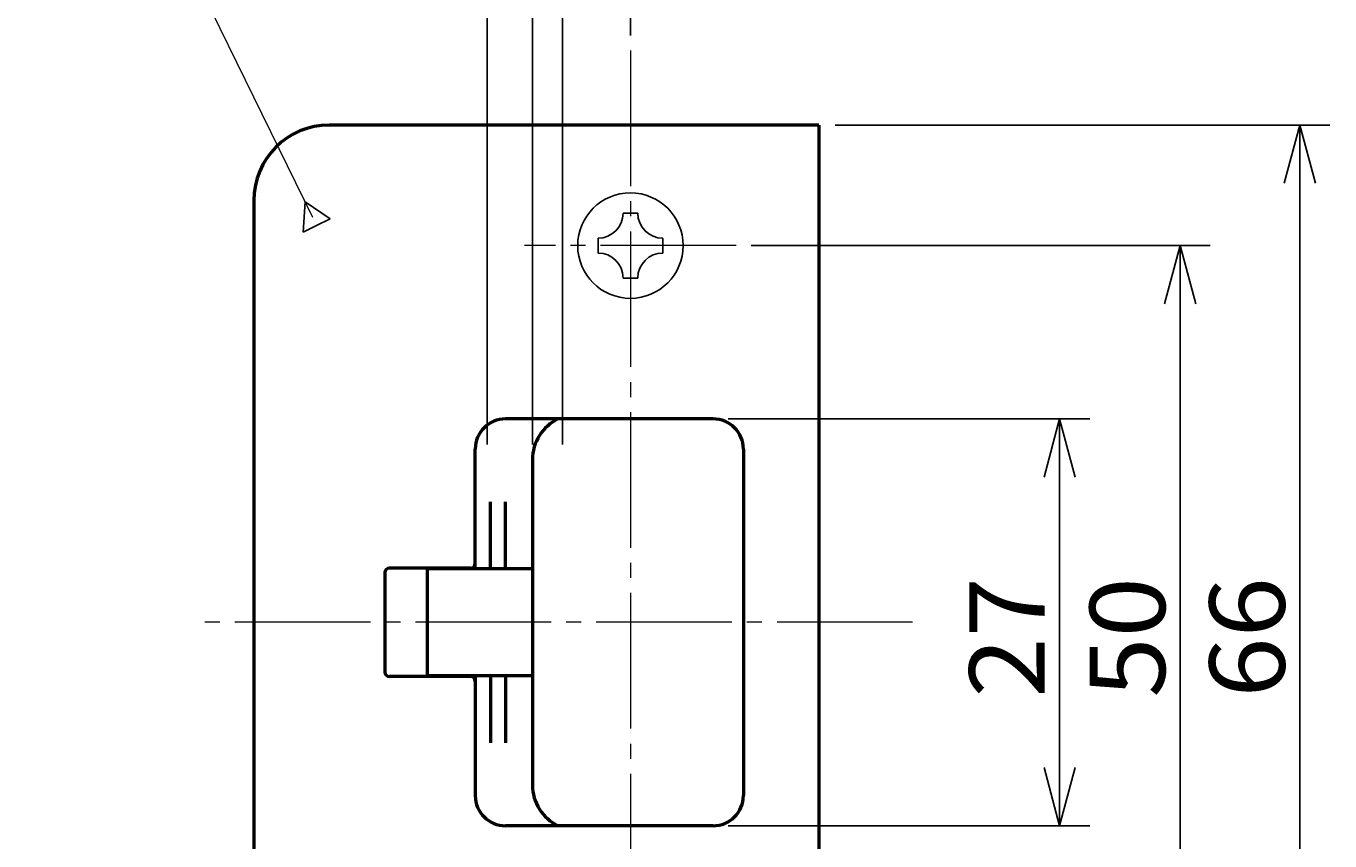
# Model space of a CAD drawing. Extents: x -811 to 831, y -577 to 577.
# Drawn here: x 617 to 703, y 461 to 515 of the extents above; entities that cross this region are included whole.
import ezdxf
from ezdxf.enums import TextEntityAlignment as Align

# ---------------------------------------------------------------- set-up
doc = ezdxf.new("R2010")
doc.units = 0
doc.header["$MEASUREMENT"] = 0
doc.linetypes.add('CENTER', pattern=[12, 9, -1, 1, -1])
doc.layers.add('1', color=2, linetype='CONTINUOUS')
doc.layers.add('2', color=3, linetype='CONTINUOUS')
doc.styles.get("Standard").update_dxf_attribs({"font": 'txt', "bigfont": 'BIGFONT'})
doc.dimstyles.get("Standard").update_dxf_attribs({"dimtxt": 0.18, "dimasz": 0.18, "dimexe": 0.18, "dimexo": 0.0625, "dimgap": 0.09, "dimtad": 0, "dimtih": 1, "dimtoh": 1, "dimdec": 4, "dimzin": 0, "dimdsep": 46, "dimtxsty": 'STANDARD', "dimcen": 0.09, "dimadec": 0, "dimazin": 0, "dimtfac": 1, "dimtdec": 4, "dimtofl": 0, "dimtmove": 0, "dimatfit": 3, "dimfxl": 1, "dimtolj": 1, "dimtzin": 0, "dimarcsym": 0})

# ---------------------------------------------------------------- blocks, each defined once
blk = doc.blocks.new('*D62')
at = {"layer": '2', "lineweight": 25}
for p, q in [((663.501307, 489.000859), (687.501307, 489.000859)), ((685.501307, 489.000859), (684.466031, 485.137156)), ((685.501307, 462.000859), (685.501307, 489.000859)), ((685.501307, 489.000859), (686.536583, 485.137156)), ((685.501307, 462.000859), (684.466031, 465.864562)), ((685.501307, 462.000859), (686.536583, 465.864562)), ((663.501307, 462.000859), (687.501307, 462.000859))]:
    blk.add_line(p, q, dxfattribs=at)
at = {"layer": '2', "lineweight": 18, "width": 2}
blk.add_text('27', height=5, rotation=90, dxfattribs=at).set_placement((684.501307, 470.500859), (684.501307, 478.500859), align=Align.FIT)
blk = doc.blocks.new('*D63')
at = {"layer": '2', "lineweight": 25}
for p, q in [((665.026154, 500.500859), (695.501307, 500.500859)), ((693.501307, 500.500859), (692.466031, 496.637156)), ((693.501307, 450.500859), (693.501307, 500.500859)), ((693.501307, 500.500859), (694.536583, 496.637156)), ((693.501307, 450.500859), (692.466031, 454.364562)), ((693.501307, 450.500859), (694.536583, 454.364562)), ((665.026154, 450.500859), (695.501307, 450.500859))]:
    blk.add_line(p, q, dxfattribs=at)
at = {"layer": '2', "lineweight": 18, "width": 2}
blk.add_text('50', height=5, rotation=90, dxfattribs=at).set_placement((692.501307, 470.500859), (692.501307, 478.500859), align=Align.FIT)
blk = doc.blocks.new('*D69')
at = {"layer": '2', "lineweight": 25}
for p, q in [((652.501307, 487.300859), (652.501307, 530.500859)), ((652.501307, 528.500859), (656.365011, 529.536135)), ((650.501307, 528.500859), (672.501307, 528.500859)), ((652.501307, 528.500859), (656.365011, 527.465583))]:
    blk.add_line(p, q, dxfattribs=at)
for radius in [1, 0.6]:
    blk.add_circle((650.501307, 528.500859), radius, dxfattribs=at)
at = {"layer": '2', "lineweight": 18, "width": 2}
blk.add_text('2', height=5, dxfattribs=at).set_placement((665.501307, 529.500859), (668.501307, 529.500859), align=Align.FIT)
blk = doc.blocks.new('*D70')
at = {"layer": '2', "lineweight": 25}
for p, q in [((647.501307, 487.300859), (647.501307, 530.500859)), ((647.501307, 528.500859), (643.637604, 529.536135)), ((627.501307, 528.500859), (650.501307, 528.500859)), ((647.501307, 528.500859), (643.637604, 527.465583))]:
    blk.add_line(p, q, dxfattribs=at)
for radius in [1, 0.6]:
    blk.add_circle((650.501307, 528.500859), radius, dxfattribs=at)
at = {"layer": '2', "lineweight": 18, "width": 2}
blk.add_text('3', height=5, dxfattribs=at).set_placement((634.501307, 529.500859), (637.501307, 529.500859), align=Align.FIT)
blk = doc.blocks.new('*D71')
at = {"layer": '2', "lineweight": 25}
for p, q in [((670.601307, 508.500859), (703.44752, 508.500859)), ((701.44752, 508.500859), (700.412244, 504.637156)), ((701.44752, 442.500859), (701.44752, 508.500859)), ((701.44752, 508.500859), (702.482796, 504.637156)), ((701.44752, 442.500859), (700.412244, 446.364562)), ((701.44752, 442.500859), (702.482796, 446.364562)), ((670.601307, 442.500859), (703.44752, 442.500859))]:
    blk.add_line(p, q, dxfattribs=at)
at = {"layer": '2', "lineweight": 18, "width": 2}
blk.add_text('66', height=5, rotation=90, dxfattribs=at).set_placement((700.44752, 470.500859), (700.44752, 478.500859), align=Align.FIT)
blk = doc.blocks.new('*D72')
at = {"layer": '2', "lineweight": 25}
for p, q in [((650.501307, 487.300859), (650.501307, 539.362396)), ((657.001307, 514.448274), (657.001307, 539.362396)), ((650.501307, 537.362396), (646.637604, 538.397672)), ((657.001307, 537.362396), (660.865011, 538.397672)), ((640.501307, 537.362396), (678.001307, 537.362396)), ((650.501307, 537.362396), (646.637604, 536.32712)), ((657.001307, 537.362396), (660.865011, 536.32712))]:
    blk.add_line(p, q, dxfattribs=at)
at = {"layer": '2', "lineweight": 18, "width": 2}
blk.add_text('6.5', height=5, dxfattribs=at).set_placement((661.001307, 538.362396), (674.001307, 538.362396), align=Align.FIT)

msp = doc.modelspace()

# ---------------------------------------------------------------- linework, layer by layer
at = {"layer": '1', "linetype": 'CENTER', "lineweight": 18}
for p, q in [((657.001307, 513.448274), (657.001307, 440.166979)), ((664.026154, 500.500859), (649.97646, 500.500859)), ((675.737755, 475.500859), (627.769033, 475.500859))]:
    msp.add_line(p, q, dxfattribs=at)
at = {"layer": '1', "lineweight": 50}
for p, q in [((669.501307, 508.500859), (637.001307, 508.500859)), ((669.501307, 508.500859), (669.501307, 442.500859)), ((632.001307, 503.500859), (632.001307, 447.500859)), ((662.501307, 489.000859), (648.701307, 489.000859)), ((646.701307, 485.500859), (646.701307, 487.000859)), ((664.501307, 487.000859), (664.501307, 464.000859)), ((650.501307, 486.300859), (650.501307, 464.700859)), ((646.701307, 479.050859), (646.701307, 485.500859)), ((647.701307, 479.050859), (647.701307, 483.500859)), ((648.701307, 479.050859), (648.701307, 483.500859)), ((640.701307, 478.800859), (640.701307, 472.200859)), ((646.401307, 479.100859), (641.001307, 479.100859)), ((643.501307, 479.050859), (643.501307, 471.950859)), ((650.501307, 479.050859), (643.501307, 479.050859)), ((646.401307, 471.900859), (641.001307, 471.900859)), ((650.501307, 471.950859), (643.501307, 471.950859)), ((646.701307, 471.950859), (646.701307, 465.500859)), ((647.701307, 471.950859), (647.701307, 467.500859)), ((648.701307, 471.950859), (648.701307, 467.500859)), ((646.701307, 465.500859), (646.701307, 464.000859)), ((662.501307, 462.000859), (648.701307, 462.000859))]:
    msp.add_line(p, q, dxfattribs=at)
at = {"layer": '1', "lineweight": 25}
for p, q in [((657.001307, 502.650859), (656.509879, 502.650859)), ((657.001307, 502.650859), (657.492736, 502.650859)), ((654.851307, 500.992287), (654.851307, 500.500859)), ((654.851307, 500.00943), (654.851307, 500.500859)), ((659.151307, 500.992287), (659.151307, 500.500859)), ((659.151307, 500.00943), (659.151307, 500.500859)), ((657.001307, 498.350859), (656.509879, 498.350859)), ((657.001307, 498.350859), (657.492736, 498.350859))]:
    msp.add_line(p, q, dxfattribs=at)
msp.add_circle((657.001307, 500.500859), 3.5, dxfattribs=at)
at = {"layer": '1', "lineweight": 50}
for centre, radius, start, end in [((637.001307, 503.500859), 5, 90, 180), ((648.701307, 487.000859), 2, 90, 180), ((653.501307, 486.300859), 3, 115.841933, 180), ((662.501307, 487.000859), 2, 0, 90), ((641.001307, 478.800859), 0.3, 90, 180), ((646.401307, 479.400859), 0.3, 270, 0), ((641.001307, 472.200859), 0.3, 180, 270), ((646.401307, 471.600859), 0.3, 0, 90), ((653.501307, 464.700859), 3, 180, 244.158067), ((648.701307, 464.000859), 2, 180, 270), ((662.501307, 464.000859), 2, 270, 0)]:
    msp.add_arc(centre, radius, start, end, dxfattribs=at)
at = {"layer": '1', "lineweight": 25}
for centre, start, end in [((654.851307, 502.650859), 270, 0), ((659.151307, 502.650859), 180, 270), ((654.851307, 498.350859), 0, 90), ((659.151307, 498.350859), 90, 180)]:
    msp.add_arc(centre, 1.658571, start, end, dxfattribs=at)
at = {"layer": '2', "lineweight": 25}
for p, q in [((635.404147, 503.398725), (635.26896, 501.4033)), ((637.064643, 502.283937), (635.404147, 503.398725)), ((636.166802, 501.843618), (637.064643, 502.283937)), ((635.26896, 501.4033), (636.166802, 501.843618))]:
    msp.add_line(p, q, dxfattribs=at)
at = {"layer": '2', "lineweight": 18}
msp.add_lwpolyline([(635.912584, 502.361987), (616.87492, 541.181137)], dxfattribs=at)

# ---------------------------------------------------------------- dimensions: what is measured, and where the dimension line sits
at = {"layer": '2', "lineweight": 25}
for base, p1, p2, picture, middle in [((657.001307, 537.362396), (650.501307, 486.300859), (657.001307, 513.448274), '*D72', (668.501307, 540.862396)), ((650.501307, 528.500859), (647.501307, 486.300859), (650.501307, 528.500859), '*D70', (637.001307, 532.000859)), ((652.501307, 528.500859), (650.501307, 528.500859), (652.501307, 486.300859), '*D69', (668.001307, 532.000859))]:
    dim = msp.add_linear_dim(base=base, p1=p1, p2=p2, dimstyle='Standard', dxfattribs=at)
    dim.commit()
    dim.dimension.update_dxf_attribs({"geometry": picture, "text_midpoint": middle})
for base, p1, p2, picture, middle in [((701.44752, 508.500859), (669.601307, 442.500859), (669.601307, 508.500859), '*D71', (695.44752, 475.500859)), ((693.501307, 500.500859), (664.026154, 450.500859), (664.026154, 500.500859), '*D63', (687.501307, 475.500859)), ((685.501307, 489.000859), (662.501307, 462.000859), (662.501307, 489.000859), '*D62', (679.501307, 475.500859))]:
    dim = msp.add_linear_dim(base=base, p1=p1, p2=p2, angle=90, dimstyle='Standard', dxfattribs=at)
    dim.commit()
    dim.dimension.update_dxf_attribs({"geometry": picture, "text_midpoint": middle})

doc.saveas('drawing.dxf')
